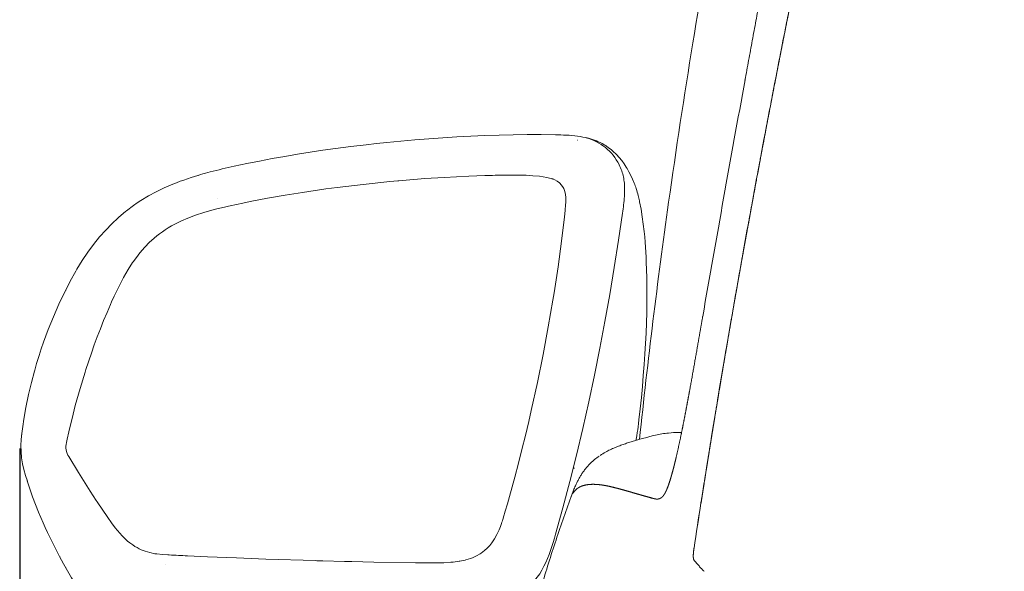
# Model space of a CAD drawing. Units: millimetres. Extents: x 0 to 17320, y 0 to 12230.
# Drawn here: x 14178 to 14535, y 4411 to 4611 of the extents above; entities that cross this region are included whole.
import ezdxf

# ---------------------------------------------------------------- set-up
doc = ezdxf.new("R2010")
doc.units = ezdxf.units.MM
doc.header["$LTSCALE"] = 12
doc.layers.add('130', color=7, linetype='Continuous')
doc.layers.add('132', color=7, linetype='Continuous')
doc.styles.get("Standard").update_dxf_attribs({"font": 'romans.shx', "height": 85})
doc.dimstyles.new('ISO-25', dxfattribs={"dimtxt": 2.5, "dimasz": 2.5, "dimexe": 1.25, "dimexo": 0.625, "dimtad": 1, "dimtxsty": 'Standard', "dimcen": 2.5, "dimadec": 0, "dimazin": 0, "dimtfac": 1, "dimtmove": 0, "dimatfit": 3, "dimfxl": 1, "dimarcsym": 0})

# ---------------------------------------------------------------- blocks, each defined once
blk = doc.blocks.new('R31_VKLA_S_IN2')
at = {"layer": '130', "linetype": 'Continuous', "lineweight": 18, "ltscale": 0.000219}
blk.add_line((-874.48, 823.05), (-874.48, 823.04), dxfattribs=at)
at = {"layer": '130', "linetype": 'Continuous', "lineweight": 18, "ltscale": 0.049544}
blk.add_line((-886.9, 780.94), (-884.93, 781.11), dxfattribs=at)
at = {"layer": '130', "linetype": 'Continuous', "lineweight": 18, "ltscale": 0.002681}
blk.add_line((-884.92, 781.11), (-885.02, 781.1), dxfattribs=at)
at = {"layer": '130', "linetype": 'Continuous', "lineweight": 18, "ltscale": 0.000189}
blk.add_line((-901.51, 777.38), (-901.5, 777.38), dxfattribs=at)
at = {"layer": '130', "linetype": 'Continuous', "lineweight": 18, "ltscale": 0.000107}
blk.add_line((-919.31, 761.22), (-919.31, 761.22), dxfattribs=at)
at = {"layer": '130', "linetype": 'Continuous', "lineweight": 18, "ltscale": 0.000132}
blk.add_line((-919.31, 761.22), (-919.31, 761.22), dxfattribs=at)
at = {"layer": '130', "linetype": 'Continuous', "lineweight": 18}
for centre, radius, start, end in [((9595.9, -1006.09), 10628.95, 169.619794, 170.089573), ((9595.96, -1006.1), 10629.01, 169.619799, 170.089576), ((-858.47, 908.8), 0.664, 160.0043, 169.5968), ((-858.47, 908.8), 0.664, 160.0044, 169.5919), ((-874.1, 823.07), 0.382, 154.2222, 169.9708), ((-874.1, 823.07), 0.382, 154.2217, 169.9776), ((-856.05, 634.13), 150.31, 103.656, 107.4958), ((-884.24, 749.73), 31.32, 94.8697, 103.4673), ((-883.28, 761.26), 19.92, 86.6387, 94.7379), ((-883.28, 761.37), 19.81, 86.8593, 94.7545), ((-898.01, 752.58), 24.41, 124.8685, 129.7767), ((-916.13, 755.64), 6.42, 120.5932, 126.6804), ((-916.15, 755.68), 6.38, 120.5886, 126.7108)]:
    blk.add_arc(centre, radius, start, end, dxfattribs=at)
for centre, major_axis, ratio, start_param, end_param in [((-845.95, 679.75), (74.52, -80.62), 0.236999, 3.116624, 3.263721), ((-918.22, 760.76), (1.18, -0.41), 0.215596, 2.813133, 3.132401), ((-918.22, 760.76), (1.18, -0.41), 0.215595, 2.813877, 3.132401)]:
    blk.add_ellipse(centre, major_axis=major_axis, ratio=ratio, start_param=start_param, end_param=end_param, dxfattribs=at)
for points, degree, knots in [([(-897.35, 778.63), (-895.85, 792.93), (-892.58, 821.63), (-886.27, 869.58), (-878.4, 921.39), (-868.96, 975.35), (-858.87, 1026.55), (-848.02, 1076.3), (-836.47, 1124.47), (-824.62, 1170.05), (-812.67, 1212.81), (-800.28, 1254.38), (-791.54, 1281.96), (-787.05, 1295.73)], 3, [0, 0, 0, 0, 43.127551, 86.65419, 145.094829, 200.324569, 250.976725, 301.645577, 353.052746, 399.591225, 442.894695, 486.265996, 529.698833, 529.698833, 529.698833, 529.698833]), ([(-842.93, 994.23), (-843.39, 991.89), (-844.32, 987.2), (-845.7, 980.16), (-847.07, 973.11), (-848.43, 966.03), (-849.79, 958.94), (-851.14, 951.84), (-852.48, 944.72), (-853.82, 937.59), (-855.15, 930.44), (-856.48, 923.28), (-857.8, 916.1), (-858.68, 911.31), (-859.12, 908.92)], 3, [0, 0, 0, 0, 7.159315, 14.333144, 21.521565, 28.72407, 35.940526, 43.170729, 50.414831, 57.672388, 64.943385, 72.227582, 79.52516, 86.835674, 86.835674, 86.835674, 86.835674]), ([(-874.44, 823.24), (-875.17, 819.1), (-875.88, 814.97), (-876.63, 810.72), (-877.85, 803.77), (-879.1, 796.82), (-879.62, 793.99), (-880.15, 791.18), (-880.69, 788.36)], 5, [0, 0, 0, 0, 0, 0, 21.003824, 21.003824, 21.003824, 35.323028, 35.323028, 35.323028, 35.323028, 35.323028, 35.323028]), ([(-880.69, 788.36), (-881.2, 785.66), (-881.73, 782.97), (-882.27, 780.29), (-883.14, 776.18), (-884.07, 772.09), (-884.4, 770.73), (-884.74, 769.33), (-885.11, 767.93)], 5, [0, 0, 0, 0, 0, 0, 13.758486, 13.758486, 13.758486, 21.000035, 21.000035, 21.000035, 21.000035, 21.000035, 21.000035]), ([(-901.23, 777.48), (-901.79, 777.31), (-902.89, 776.95), (-904.55, 776.37), (-906.26, 775.7), (-907.98, 774.94), (-909.81, 773.99), (-911.01, 773.26), (-911.66, 772.82)], 3, [0, 0, 0, 0, 1.740749, 3.464317, 5.278392, 7.256188, 9.102679, 11.463001, 11.463001, 11.463001, 11.463001]), ([(-922.24, 757.62), (-922.08, 758.05), (-921.77, 758.91), (-921.34, 760.03), (-920.95, 760.99), (-920.63, 761.72), (-920.34, 762.37), (-920.06, 762.95), (-919.78, 763.51), (-919.49, 764.07), (-919.18, 764.62), (-918.87, 765.16), (-918.54, 765.7), (-918.2, 766.23), (-917.84, 766.76), (-917.46, 767.29), (-917.06, 767.81), (-916.65, 768.31), (-916.23, 768.81), (-915.8, 769.29), (-915.35, 769.76), (-914.94, 770.17), (-914.58, 770.51), (-914.27, 770.79), (-913.95, 771.07), (-913.73, 771.25), (-913.63, 771.34)], 3, [0, 0, 0, 0, 1.364468, 2.724228, 3.603892, 4.479297, 5.117909, 5.753816, 6.387033, 7.017615, 7.645657, 8.271288, 8.894675, 9.516015, 10.170414, 10.823093, 11.474413, 12.124759, 12.774536, 13.424166, 14.074084, 14.724735, 15.146294, 15.568462, 15.991359, 16.415103, 16.415103, 16.415103, 16.415103]), ([(-887.9, 759.56), (-887.7, 759.95), (-887.52, 760.35), (-887.35, 760.76), (-887.01, 761.63), (-886.7, 762.51), (-886.54, 762.99), (-886.33, 763.65), (-886.12, 764.32), (-886.06, 764.52), (-885.82, 765.31), (-885.6, 766.11), (-885.43, 766.72), (-885.27, 767.32), (-885.11, 767.93)], 5, [0, 0, 0, 0, 0, 0, 2.235769, 2.235769, 2.235769, 4.725842, 4.725842, 4.725842, 5.7547, 5.7547, 5.7547, 8.897307, 8.897307, 8.897307, 8.897307, 8.897307, 8.897307]), ([(-885.11, 767.93), (-885.41, 766.78), (-885.73, 765.63), (-886.05, 764.52), (-886.57, 762.82), (-887.19, 761.15), (-887.4, 760.61), (-887.64, 760.08), (-887.9, 759.56)], 5, [0, 0, 0, 0, 0, 0, 5.971643, 5.971643, 5.971643, 8.94124, 8.94124, 8.94124, 8.94124, 8.94124, 8.94124]), ([(-919.31, 761.22), (-918.72, 761.56), (-918.1, 761.82), (-917.44, 762.01), (-916.7, 762.16), (-915.96, 762.26), (-915.88, 762.26), (-914.89, 762.37), (-913.88, 762.39), (-912.95, 762.34), (-911.91, 762.24), (-910.88, 762.09), (-910.76, 762.07), (-909.9, 761.94), (-909.06, 761.78), (-908.32, 761.63), (-907.02, 761.33), (-905.73, 761), (-905.18, 760.86), (-903.26, 760.34), (-901.35, 759.79), (-900, 759.4), (-897.74, 758.74), (-895.48, 758.09), (-894.57, 757.84), (-893.66, 757.58), (-892.75, 757.33)], 5, [0, 0, 0, 0, 0, 0, 3.389382, 3.389382, 3.389382, 3.766231, 3.766231, 3.766231, 8.422061, 8.422061, 8.422061, 8.989171, 8.989171, 8.989171, 12.736571, 12.736571, 12.736571, 15.662757, 15.662757, 15.662757, 22.691424, 22.691424, 22.691424, 27.423201, 27.423201, 27.423201, 27.423201, 27.423201, 27.423201]), ([(-892.75, 757.33), (-894.52, 757.82), (-896.3, 758.32), (-898.07, 758.83), (-901.97, 759.98), (-905.89, 761.08), (-908.01, 761.62), (-911.25, 762.29), (-914.53, 762.4), (-915.59, 762.36), (-917.01, 762.16), (-918.34, 761.69), (-918.67, 761.56), (-919, 761.4), (-919.31, 761.22)], 5, [0, 0, 0, 0, 0, 0, 9.218077, 9.218077, 9.218077, 20.357432, 20.357432, 20.357432, 25.632929, 25.632929, 25.632929, 27.43261, 27.43261, 27.43261, 27.43261, 27.43261, 27.43261]), ([(-922.24, 757.62), (-923.23, 754.89), (-925.18, 749.39), (-927.98, 741.08), (-930.67, 732.69), (-933.31, 723.97), (-935.58, 716.03), (-937.52, 708.91), (-939.1, 702.85), (-940.62, 696.76), (-942.02, 690.88), (-943.32, 685.21), (-944.52, 679.75), (-945.67, 674.27), (-946.84, 668.43), (-948.02, 662.24), (-949.19, 655.7), (-950.31, 649.1), (-951.32, 642.77), (-952.22, 636.69), (-953.03, 630.89), (-953.8, 625.03), (-954.28, 621.11), (-954.51, 619.15)], 3, [0, 0, 0, 0, 8.732892, 17.503304, 26.312493, 35.161661, 44.836501, 51.066833, 57.321053, 63.599973, 69.90449, 75.463936, 81.04721, 86.655239, 92.289009, 98.899671, 105.549258, 112.23965, 118.972809, 124.796215, 130.658632, 136.56147, 142.506114, 142.506114, 142.506114, 142.506114]), ([(-892.75, 757.33), (-892.65, 757.31), (-892.55, 757.28), (-892.46, 757.25), (-892.21, 757.19), (-891.96, 757.13), (-891.81, 757.09), (-891.61, 757.05), (-891.4, 757.03), (-891.35, 757.02), (-891.24, 757.01), (-891.13, 757), (-891.08, 757), (-890.85, 756.99), (-890.62, 757.01), (-890.44, 757.04), (-890.26, 757.09), (-890.08, 757.16), (-890.08, 757.16), (-890.07, 757.16), (-890.06, 757.16)], 5, [0, 0, 0, 0, 0, 0, 0.542763, 0.542763, 0.542763, 1.385216, 1.385216, 1.385216, 1.669594, 1.669594, 1.669594, 1.962969, 1.962969, 1.962969, 2.90811, 2.90811, 2.90811, 2.945454, 2.945454, 2.945454, 2.945454, 2.945454, 2.945454]), ([(-890.06, 757.16), (-890.24, 757.09), (-890.42, 757.04), (-890.61, 757.01), (-891.12, 756.97), (-891.63, 757.04), (-891.93, 757.12), (-892.28, 757.21), (-892.62, 757.3), (-892.66, 757.31), (-892.71, 757.32), (-892.75, 757.33)], 5, [0, 0, 0, 0, 0, 0, 0.993076, 0.993076, 0.993076, 2.697529, 2.697529, 2.697529, 2.923562, 2.923562, 2.923562, 2.923562, 2.923562, 2.923562]), ([(-890.06, 757.16), (-889.86, 757.24), (-889.67, 757.34), (-889.48, 757.46), (-889.25, 757.64), (-889.05, 757.84), (-889.01, 757.88), (-888.88, 758.02), (-888.75, 758.18), (-888.66, 758.29), (-888.53, 758.47), (-888.41, 758.66), (-888.36, 758.73), (-888.23, 758.93), (-888.12, 759.14), (-888.04, 759.28), (-887.97, 759.42), (-887.9, 759.56)], 5, [0, 0, 0, 0, 0, 0, 1.218789, 1.218789, 1.218789, 1.520641, 1.520641, 1.520641, 2.242635, 2.242635, 2.242635, 2.677843, 2.677843, 2.677843, 3.467411, 3.467411, 3.467411, 3.467411, 3.467411, 3.467411]), ([(-887.9, 759.56), (-888.11, 759.15), (-888.33, 758.75), (-888.58, 758.35), (-889, 757.84), (-889.49, 757.46), (-889.65, 757.35), (-889.83, 757.26), (-890.02, 757.18), (-890.03, 757.17), (-890.05, 757.17), (-890.06, 757.16)], 5, [0, 0, 0, 0, 0, 0, 2.324394, 2.324394, 2.324394, 3.36314, 3.36314, 3.36314, 3.451987, 3.451987, 3.451987, 3.451987, 3.451987, 3.451987])]:
    blk.add_open_spline(points, degree=degree, knots=knots, dxfattribs=at)
blk = doc.blocks.new('R31_VS20_R_IN2_W65_W78')
at = {"layer": '130', "linetype": 'Continuous', "lineweight": 18, "ltscale": 0.000496}
blk.add_line((-872.9, 769.21), (-872.92, 769.22), dxfattribs=at)
at = {"layer": '130', "linetype": 'Continuous', "lineweight": 18, "ltscale": 0.000302}
blk.add_line((-875.08, 755.6), (-875.06, 755.6), dxfattribs=at)
blk.add_line((-875.08, 755.6), (-875.06, 755.6), dxfattribs=at)
at = {"layer": '130', "linetype": 'Continuous', "lineweight": 18, "ltscale": 0.000208}
blk.add_line((-875.06, 755.59), (-875.07, 755.59), dxfattribs=at)
blk.add_line((-875.06, 755.59), (-875.07, 755.59), dxfattribs=at)
at = {"layer": '130', "linetype": 'Continuous', "lineweight": 18, "ltscale": 0.003094}
blk.add_line((-875.04, 755.7), (-875.06, 755.57), dxfattribs=at)
at = {"layer": '130', "linetype": 'Continuous', "lineweight": 18, "ltscale": 0.000726}
for p, q in [((-875.06, 755.57), (-875.06, 755.6)), ((-875.06, 755.6), (-875.06, 755.57))]:
    blk.add_line(p, q, dxfattribs=at)
at = {"layer": '130', "linetype": 'Continuous', "lineweight": 18, "ltscale": 0.000294}
blk.add_line((-877.59, 739.25), (-877.58, 739.25), dxfattribs=at)
blk.add_line((-877.59, 739.25), (-877.58, 739.25), dxfattribs=at)
at = {"layer": '130', "linetype": 'Continuous', "lineweight": 18}
for centre, radius, start, end in [((3098.41, 134.21), 4021.78, 170.91537, 171.11193), ((3102.02, 133.67), 4025.42, 170.91575, 171.11215), ((3101.99, 133.68), 4025.39, 170.91575, 171.11215), ((-872.91, 769.22), 0.013, 89.8261, 147.034), ((-872.91, 769.22), 0.013, 89.826, 147.034), ((2486.58, 229.45), 3402.59, 171.10459, 171.38313), ((2480.07, 230.49), 3395.98, 171.10485, 171.38394), ((2480.08, 230.49), 3395.99, 171.10485, 171.38394), ((-834.85, 769.99), 55.35, 223.764, 225.0732)]:
    blk.add_arc(centre, radius, start, end, dxfattribs=at)
for points, degree, knots in [([(-782.19, 1183.12), (-784.05, 1177.44), (-785.86, 1171.74), (-787.64, 1166.03), (-790.32, 1157.17), (-792.92, 1148.29), (-793.83, 1145.14), (-796.74, 1134.93), (-799.56, 1124.69), (-801.47, 1117.6), (-804.39, 1106.52), (-807.23, 1095.41), (-808.24, 1091.42), (-810.31, 1083.13), (-812.34, 1074.83), (-813.39, 1070.52), (-814.7, 1065.05), (-816, 1059.58), (-816.28, 1058.41), (-817.38, 1053.76), (-818.46, 1049.11), (-819.27, 1045.62), (-820.37, 1040.86), (-821.45, 1036.1), (-821.74, 1034.85), (-822.89, 1029.8), (-824.02, 1024.76), (-824.87, 1020.97), (-826.91, 1011.76), (-828.92, 1002.54), (-830.1, 997.11), (-832.51, 985.87), (-834.88, 974.61), (-836.09, 968.8), (-837.94, 959.86), (-839.77, 950.91), (-840.36, 947.97), (-841.31, 943.32), (-842.24, 938.67), (-842.57, 937.04), (-843.82, 930.76), (-845.07, 924.47), (-846.01, 919.7), (-847.57, 911.72), (-849.11, 903.72), (-849.73, 900.5), (-851.19, 892.89), (-852.63, 885.28), (-853.45, 880.89), (-855.09, 872.13), (-856.71, 863.36), (-857.51, 858.99), (-859.86, 846.06), (-862.16, 833.12), (-863.66, 824.56), (-865.86, 811.85), (-868, 799.12), (-868.7, 794.96), (-869.45, 790.44), (-870.19, 785.91), (-870.32, 785.12), (-870.47, 784.25), (-870.61, 783.38), (-870.65, 783.11), (-870.89, 781.69), (-871.12, 780.26), (-871.25, 779.42), (-871.67, 776.83), (-872.09, 774.23), (-872.36, 772.56), (-872.72, 770.33), (-873.08, 768.09), (-873.17, 767.53), (-873.6, 764.81), (-874.03, 762.1), (-874.37, 759.96), (-874.7, 757.83), (-875.04, 755.7)], 5, [0, 0, 0, 0, 0, 0, 42.513308, 42.513308, 42.513308, 65.833618, 65.833618, 65.833618, 118.076289, 118.076289, 118.076289, 147.340558, 147.340558, 147.340558, 178.810258, 178.810258, 178.810258, 187.289156, 187.289156, 187.289156, 212.759, 212.759, 212.759, 221.936746, 221.936746, 221.936746, 249.461782, 249.461782, 249.461782, 288.892613, 288.892613, 288.892613, 331.019521, 331.019521, 331.019521, 353.61736, 353.61736, 353.61736, 364.636362, 364.636362, 364.636362, 399.050959, 399.050959, 399.050959, 422.302807, 422.302807, 422.302807, 453.911849, 453.911849, 453.911849, 485.42126, 485.42126, 485.42126, 546.925449, 546.925449, 546.925449, 576.753898, 576.753898, 576.753898, 579.396371, 579.396371, 579.396371, 582.973696, 582.973696, 582.973696, 589.61397, 589.61397, 589.61397, 601.477362, 601.477362, 601.477362, 605.431836, 605.431836, 605.431836, 620.700038, 620.700038, 620.700038, 620.700038, 620.700038, 620.700038]), ([(-782.19, 1183.12), (-784.05, 1177.44), (-785.86, 1171.74), (-787.64, 1166.03), (-790.32, 1157.17), (-792.92, 1148.29), (-793.83, 1145.14), (-796.74, 1134.93), (-799.56, 1124.69), (-801.47, 1117.6), (-804.39, 1106.52), (-807.23, 1095.41), (-808.24, 1091.42), (-810.31, 1083.13), (-812.34, 1074.83), (-813.39, 1070.52), (-814.7, 1065.05), (-816, 1059.58), (-816.28, 1058.41), (-817.38, 1053.76), (-818.46, 1049.11), (-819.27, 1045.62), (-820.37, 1040.86), (-821.45, 1036.1), (-821.74, 1034.85), (-822.89, 1029.8), (-824.02, 1024.76), (-824.87, 1020.97), (-826.91, 1011.76), (-828.92, 1002.54), (-830.1, 997.11), (-832.51, 985.87), (-834.88, 974.61), (-836.09, 968.8), (-837.94, 959.86), (-839.77, 950.91), (-840.36, 947.97), (-841.31, 943.32), (-842.24, 938.67), (-842.57, 937.04), (-843.82, 930.76), (-845.07, 924.47), (-846.01, 919.7), (-847.57, 911.72), (-849.11, 903.72), (-849.73, 900.5), (-851.19, 892.89), (-852.63, 885.28), (-853.45, 880.89), (-855.09, 872.13), (-856.71, 863.36), (-857.51, 858.99), (-859.86, 846.06), (-862.16, 833.12), (-863.66, 824.56), (-865.86, 811.85), (-868, 799.12), (-868.7, 794.96), (-869.45, 790.44), (-870.19, 785.91), (-870.32, 785.12), (-870.47, 784.25), (-870.61, 783.38), (-870.65, 783.11), (-870.89, 781.69), (-871.12, 780.26), (-871.25, 779.42), (-871.67, 776.83), (-872.09, 774.23), (-872.36, 772.56), (-872.72, 770.33), (-873.08, 768.09), (-873.17, 767.53), (-873.6, 764.81), (-874.03, 762.1), (-874.37, 759.96), (-874.7, 757.83), (-875.04, 755.7)], 5, [0, 0, 0, 0, 0, 0, 42.513312, 42.513312, 42.513312, 65.833623, 65.833623, 65.833623, 118.076294, 118.076294, 118.076294, 147.340564, 147.340564, 147.340564, 178.810264, 178.810264, 178.810264, 187.289164, 187.289164, 187.289164, 212.759009, 212.759009, 212.759009, 221.936755, 221.936755, 221.936755, 249.461791, 249.461791, 249.461791, 288.892623, 288.892623, 288.892623, 331.019532, 331.019532, 331.019532, 353.617359, 353.617359, 353.617359, 364.636346, 364.636346, 364.636346, 399.050943, 399.050943, 399.050943, 422.302791, 422.302791, 422.302791, 453.911834, 453.911834, 453.911834, 485.421244, 485.421244, 485.421244, 546.925433, 546.925433, 546.925433, 576.753882, 576.753882, 576.753882, 579.396273, 579.396273, 579.396273, 582.973623, 582.973623, 582.973623, 589.613892, 589.613892, 589.613892, 601.477273, 601.477273, 601.477273, 605.431743, 605.431743, 605.431743, 620.699949, 620.699949, 620.699949, 620.699949, 620.699949, 620.699949]), ([(-836.72, 965.84), (-837.83, 960.5), (-840.02, 949.82), (-843.25, 933.78), (-846.42, 917.71), (-849.55, 901.58), (-852.64, 885.39), (-855.67, 869.12), (-858.67, 852.75), (-861.62, 836.28), (-864.53, 819.68), (-867.38, 802.97), (-870.19, 786.14), (-872.02, 774.88), (-872.92, 769.23)], 3, [0, 0, 0, 0, 16.347152, 32.702995, 49.082058, 65.500893, 81.976605, 98.525697, 115.16243, 131.898611, 148.741937, 165.695883, 182.760244, 199.931778, 199.931778, 199.931778, 199.931778]), ([(-872.91, 769.23), (-871.61, 777.35), (-870.29, 785.47), (-868.94, 793.65), (-864.91, 817.64), (-860.7, 841.59), (-857.84, 857.45), (-852.76, 884.92), (-847.47, 912.35), (-845.2, 923.93), (-842.15, 939.29), (-839.02, 954.63), (-838.25, 958.37), (-837.48, 962.11), (-836.71, 965.85)], 5, [0, 0, 0, 0, 0, 0, 41.110052, 41.110052, 41.110052, 121.606206, 121.606206, 121.606206, 180.787753, 180.787753, 180.787753, 199.882194, 199.882194, 199.882194, 199.882194, 199.882194, 199.882194]), ([(-872.91, 769.23), (-871.61, 777.35), (-870.29, 785.47), (-868.94, 793.65), (-864.91, 817.64), (-860.7, 841.59), (-857.84, 857.45), (-852.76, 884.92), (-847.47, 912.35), (-845.2, 923.93), (-842.15, 939.29), (-839.02, 954.63), (-838.25, 958.37), (-837.48, 962.11), (-836.71, 965.85)], 5, [0, 0, 0, 0, 0, 0, 41.110636, 41.110636, 41.110636, 121.608508, 121.608508, 121.608508, 180.790012, 180.790012, 180.790012, 199.884458, 199.884458, 199.884458, 199.884458, 199.884458, 199.884458]), ([(-877.46, 734.66), (-877.49, 734.7), (-877.55, 734.78), (-877.62, 734.91), (-877.68, 735.03), (-877.72, 735.13), (-877.75, 735.22), (-877.77, 735.3), (-877.78, 735.37), (-877.8, 735.44), (-877.81, 735.51), (-877.82, 735.59), (-877.83, 735.66), (-877.84, 735.73), (-877.84, 735.81), (-877.85, 735.88), (-877.85, 735.96), (-877.86, 736.04), (-877.86, 736.12), (-877.86, 736.2), (-877.86, 736.28), (-877.86, 736.36), (-877.86, 736.45), (-877.86, 736.53), (-877.86, 736.62), (-877.85, 736.71), (-877.85, 736.8), (-877.85, 736.9), (-877.84, 736.99), (-877.83, 737.09), (-877.83, 737.18), (-877.82, 737.28), (-877.81, 737.38), (-877.81, 737.49), (-877.8, 737.59), (-877.79, 737.69), (-877.78, 737.8), (-877.77, 737.91), (-877.75, 738.02), (-877.74, 738.12), (-877.73, 738.23), (-877.72, 738.34), (-877.7, 738.46), (-877.69, 738.57), (-877.67, 738.68), (-877.66, 738.79), (-877.64, 738.91), (-877.63, 739.02), (-877.61, 739.13), (-877.6, 739.21), (-877.59, 739.25)], 3, [0, 0, 0, 0, 0.158776, 0.304937, 0.437831, 0.558861, 0.639775, 0.716721, 0.790648, 0.862404, 0.937505, 1.011677, 1.085519, 1.159514, 1.234027, 1.309381, 1.385814, 1.463521, 1.542008, 1.622004, 1.703586, 1.786814, 1.871725, 1.958345, 2.046681, 2.136736, 2.228362, 2.321668, 2.41662, 2.51318, 2.611307, 2.710953, 2.811999, 2.914599, 3.018387, 3.123576, 3.22989, 3.337447, 3.44601, 3.555652, 3.666171, 3.777601, 3.889754, 4.002648, 4.116129, 4.230177, 4.344658, 4.459529, 4.574675, 4.690032, 4.690032, 4.690032, 4.690032]), ([(-877.46, 734.66), (-877.39, 734.58), (-877.27, 734.42), (-877.07, 734.19), (-876.87, 733.95), (-876.66, 733.71), (-876.45, 733.47), (-876.24, 733.23), (-876.01, 732.98), (-875.79, 732.74), (-875.55, 732.48), (-875.32, 732.23), (-875.07, 731.97), (-874.9, 731.79), (-874.82, 731.71)], 3, [0, 0, 0, 0, 0.300703, 0.605924, 0.915971, 1.231153, 1.55062, 1.875816, 2.207027, 2.544526, 2.887438, 3.237156, 3.59392, 3.957951, 3.957951, 3.957951, 3.957951])]:
    blk.add_open_spline(points, degree=degree, knots=knots, dxfattribs=at)
blk = doc.blocks.new('RFH_VS20_ZM0_ZM4')
at = {"layer": '130', "linetype": 'Continuous', "lineweight": 18, "ltscale": 0.027563}
blk.add_line((-926.607239, 889.070374), (-927.709534, 889.091858), dxfattribs=at)
at = {"layer": '130', "linetype": 'Continuous', "lineweight": 18, "ltscale": 0.001653}
blk.add_line((-926.607117, 889.070374), (-926.54126, 889.076355), dxfattribs=at)
at = {"layer": '130', "linetype": 'Continuous', "lineweight": 18, "ltscale": 0.001901}
blk.add_line((-926.606018, 889.07019), (-926.547302, 889.021851), dxfattribs=at)
at = {"layer": '130', "linetype": 'Continuous', "lineweight": 18, "ltscale": 0.001825}
blk.add_line((-919.875, 887.115906), (-919.947327, 887.125916), dxfattribs=at)
at = {"layer": '130', "linetype": 'Continuous', "lineweight": 18, "ltscale": 0.00248}
blk.add_line((-909.478271, 885.078003), (-909.561096, 885.132568), dxfattribs=at)
at = {"layer": '130', "linetype": 'Continuous', "lineweight": 18, "ltscale": 0.002345}
blk.add_line((-1057.422607, 874.369385), (-1057.332642, 874.395874), dxfattribs=at)
at = {"layer": '130', "linetype": 'Continuous', "lineweight": 18, "ltscale": 0.022767}
blk.add_line((-1056.459473, 874.654541), (-1057.332642, 874.395874), dxfattribs=at)
at = {"layer": '130', "linetype": 'Continuous', "lineweight": 18, "ltscale": 4.8e-05}
blk.add_line((-1057.151001, 874.417908), (-1057.14917, 874.418457), dxfattribs=at)
at = {"layer": '130', "linetype": 'Continuous', "lineweight": 18, "ltscale": 0.008189}
blk.add_line((-984.959351, 872.398743), (-984.633118, 872.428162), dxfattribs=at)
at = {"layer": '130', "linetype": 'Continuous', "lineweight": 18, "ltscale": 0.000154}
blk.add_line((-1050.209717, 865.889282), (-1050.215698, 865.887878), dxfattribs=at)
at = {"layer": '130', "linetype": 'Continuous', "lineweight": 18, "ltscale": 0.000112}
blk.add_line((-1083.085693, 861.532776), (-1083.082153, 861.535522), dxfattribs=at)
at = {"layer": '130', "linetype": 'Continuous', "lineweight": 18, "ltscale": 3.4e-05}
blk.add_line((-1105.046997, 832.731384), (-1105.047607, 832.730164), dxfattribs=at)
at = {"layer": '130', "linetype": 'Continuous', "lineweight": 18, "ltscale": 0.007178}
blk.add_line((-921.090149, 768.202637), (-921.377014, 768.214355), dxfattribs=at)
at = {"layer": '130', "linetype": 'Continuous', "lineweight": 18, "ltscale": 4.9e-05}
blk.add_line((-1107.195068, 736.331787), (-1107.194214, 736.330017), dxfattribs=at)
at = {"layer": '130', "linetype": 'Continuous', "lineweight": 18, "ltscale": 2.5e-05}
blk.add_line((-1104.916992, 732.175354), (-1104.917969, 732.175171), dxfattribs=at)
at = {"layer": '130', "linetype": 'Continuous', "lineweight": 18, "ltscale": 2.6e-05}
blk.add_line((-1104.91687, 732.174194), (-1104.917358, 732.17511), dxfattribs=at)
at = {"layer": '130', "linetype": 'Continuous', "lineweight": 18, "ltscale": 8.9e-05}
blk.add_line((-1069.111206, 733.373169), (-1069.114746, 733.373352), dxfattribs=at)
at = {"layer": '130', "linetype": 'Continuous', "lineweight": 18, "ltscale": 0.008206}
blk.add_line((-965.70575, 734.070679), (-965.378845, 734.100159), dxfattribs=at)
at = {"layer": '130', "linetype": 'Continuous', "lineweight": 18}
for points in [[(-927.835571, 889.103271), (-932.94342, 889.161499), (-938.050598, 889.161194), (-943.156494, 889.104492), (-948.260803, 888.993469), (-953.362854, 888.829895), (-958.462463, 888.61554), (-963.559387, 888.351929), (-968.653259, 888.040222), (-973.743652, 887.68158), (-978.830505, 887.276794), (-983.913391, 886.826477), (-988.992188, 886.330872)], [(-915.877258, 887.861206), (-916.862915, 888.102051), (-917.853821, 888.30835), (-918.848694, 888.483093), (-919.846191, 888.629028), (-920.845398, 888.749084), (-921.845154, 888.846008), (-922.845276, 888.922729), (-923.845093, 888.981995), (-924.844299, 889.026794), (-925.842529, 889.059875), (-926.839661, 889.084412), (-927.835571, 889.103271)], [(-988.992188, 886.330872), (-992.701172, 885.940063), (-996.407593, 885.524963), (-1001.952881, 884.857605), (-1007.491638, 884.134399), (-1012.104797, 883.48761), (-1016.712524, 882.799744), (-1021.314331, 882.069458), (-1025.909546, 881.295044), (-1030.497681, 880.474609), (-1035.077881, 879.605713), (-1039.649292, 878.685913), (-1044.210815, 877.712219)], [(-909.561096, 885.132568), (-910.229858, 885.55011), (-910.901672, 885.931274), (-911.586243, 886.28418), (-912.281921, 886.60968), (-912.987122, 886.90863), (-913.700378, 887.182129), (-914.420471, 887.431274), (-915.146423, 887.657227), (-915.877258, 887.861206)], [(-909.478271, 885.078003), (-908.548828, 884.428589), (-907.651062, 883.733032), (-906.784607, 882.990173), (-905.949097, 882.198975), (-905.682861, 881.929871), (-904.728699, 880.891296), (-903.817017, 879.778015), (-902.954773, 878.598938), (-902.132019, 877.340515), (-901.862488, 876.896179), (-901.165833, 875.664429), (-900.500244, 874.35968), (-899.866028, 872.9776), (-899.263672, 871.513184)], [(-1057.422607, 874.369385), (-1058.654053, 873.993591), (-1059.870361, 873.609192), (-1061.220581, 873.165771), (-1062.554321, 872.708923), (-1063.834961, 872.250793), (-1065.214111, 871.733765), (-1067.129639, 870.970093), (-1069.682007, 869.859924), (-1072.527222, 868.480835), (-1075.338989, 866.952454), (-1078.066895, 865.293152), (-1079.406616, 864.408447), (-1080.723755, 863.490417), (-1080.732544, 863.484131), (-1083.286133, 861.557617), (-1083.603394, 861.304016), (-1086.057983, 859.227844), (-1086.27478, 859.034424), (-1088.578125, 856.870483), (-1090.807373, 854.57428), (-1093.015869, 852.082458), (-1095.197388, 849.384216), (-1095.210938, 849.366638), (-1097.283936, 846.554871), (-1099.297119, 843.564697), (-1101.280762, 840.338196), (-1101.703613, 839.611816), (-1103.654541, 836.076355), (-1103.871216, 835.664856), (-1105.786255, 831.871216)], [(-1056.459473, 874.654541), (-1055.58667, 874.906128), (-1054.713257, 875.151306), (-1053.839233, 875.390442), (-1052.964722, 875.62384), (-1051.870728, 875.90802), (-1050.776245, 876.184387), (-1049.681641, 876.453552), (-1048.586792, 876.716064), (-1047.49231, 876.972595), (-1046.398071, 877.223694), (-1045.304199, 877.470032), (-1044.210815, 877.712219)], [(-984.633118, 872.428162), (-975.149475, 873.202576), (-968.155823, 873.66864), (-963.659302, 873.918518), (-959.16687, 874.127075), (-953.387512, 874.331299), (-951.754211, 874.375366)], [(-951.754211, 874.375366), (-950.689453, 874.400879), (-949.609924, 874.424744), (-944.110352, 874.502747), (-942.475281, 874.500488), (-941.925659, 874.496033), (-940.807739, 874.480835)], [(-940.807739, 874.480835), (-938.398499, 874.415405), (-935.986389, 874.283142), (-933.573059, 874.053711), (-932.273865, 873.87561), (-930.979309, 873.6474), (-929.966431, 873.423889), (-929.369324, 873.26886), (-929.071777, 873.18396), (-928.923279, 873.139465), (-928.775085, 873.093506), (-928.771179, 873.092285)], [(-903.966431, 876.579895), (-903.772949, 876.040588), (-903.598022, 875.494324), (-903.441223, 874.942078), (-903.302063, 874.384705), (-903.179993, 873.823059), (-903.074463, 873.257996), (-902.984802, 872.690063), (-902.910278, 872.120056), (-902.850281, 871.548401), (-902.803955, 870.975708), (-902.77063, 870.402283), (-902.749512, 869.828613)], [(-1047.818481, 862.866821), (-1046.290405, 863.217957), (-1045.773071, 863.334961), (-1041.06958, 864.356384), (-1038.436035, 864.897095), (-1035.29248, 865.515381), (-1032.143677, 866.106689), (-1025.841064, 867.21283), (-1019.533264, 868.225586), (-1011.04657, 869.454956), (-1006.939087, 869.999268), (-997.472046, 871.136414), (-987.87207, 872.129089), (-984.959351, 872.398743)], [(-928.771179, 873.092285), (-928.675171, 873.061096), (-928.021301, 872.798462), (-927.157898, 872.303284), (-926.359253, 871.661011), (-925.64679, 870.883179), (-925.041321, 869.98584), (-924.837708, 869.606384), (-924.412109, 868.578613), (-924.133606, 867.489014), (-924.011902, 866.374146), (-924.008301, 865.894714), (-924.010193, 865.824585)], [(-902.749512, 869.828613), (-902.739197, 869.061035), (-902.747681, 868.294006), (-902.773315, 867.528015), (-902.814392, 866.763367), (-902.869202, 866.000244), (-902.936157, 865.238708), (-903.013672, 864.478821), (-903.100098, 863.720459), (-903.193909, 862.963562), (-903.293335, 862.207886), (-903.39679, 861.453186), (-903.502625, 860.699158)], [(-897.325745, 864.837097), (-897.403503, 865.194946), (-897.49707, 865.613586), (-897.602356, 866.068604), (-897.719849, 866.556458), (-897.855164, 867.093933), (-898.005676, 867.663147), (-898.174622, 868.268616), (-898.364685, 868.911438), (-898.579712, 869.594849)], [(-924.010193, 865.824585), (-924.018005, 865.607666), (-924.027405, 865.391357), (-924.078003, 864.536499), (-924.144226, 863.697998), (-924.222412, 862.854431), (-924.243103, 862.644287), (-924.263733, 862.437927), (-924.343079, 861.666199)], [(-894.687378, 831.763977), (-894.705505, 834.583984), (-894.74762, 837.390381), (-894.815063, 840.185364), (-894.910278, 842.970581), (-894.988892, 844.779236), (-895.082031, 846.583618), (-895.191284, 848.385132), (-895.318542, 850.185974), (-895.478271, 852.127808), (-895.664307, 854.069824), (-895.96759, 856.73114), (-896.337036, 859.405029), (-896.78595, 862.10791), (-897.325806, 864.837158)], [(-1061.096924, 858.915527), (-1058.321533, 859.953552), (-1055.244019, 860.941772), (-1053.208618, 861.521545), (-1050.520874, 862.219482), (-1047.818481, 862.866821)], [(-924.343079, 861.666199), (-924.584045, 859.406006), (-925.630127, 850.511292), (-926.873962, 841.278015), (-928.313293, 831.773743), (-928.735107, 829.167297), (-930.400208, 819.489197), (-932.282471, 809.476013), (-934.353088, 799.321228), (-936.60022, 789.098511), (-937.504761, 785.180908), (-938.716614, 780.089661), (-939.967896, 775.007141), (-941.246033, 769.983521), (-942.56366, 764.969604), (-944.470886, 757.986206), (-945.232422, 755.282593), (-946.007385, 752.578369), (-946.239319, 751.778015)], [(-903.502686, 860.699158), (-904.942078, 850.853271), (-906.480652, 841.026978), (-908.120544, 831.222046), (-909.863953, 821.440247), (-911.712952, 811.68335), (-913.669678, 801.95343), (-915.736145, 792.252563), (-917.914368, 782.582825), (-920.206238, 772.94635), (-922.613525, 763.34552), (-925.137939, 753.782532), (-927.781128, 744.259888)], [(-1061.09668, 858.915527), (-1063.320313, 857.957642), (-1064.582275, 857.355774), (-1065.825073, 856.716431), (-1066.990967, 856.070679), (-1068.13623, 855.388916), (-1069.223145, 854.69458), (-1070.288208, 853.965576), (-1071.310547, 853.216858), (-1072.310181, 852.434753), (-1074.224487, 850.783997), (-1074.894043, 850.154663), (-1076.687012, 848.321899), (-1078.416504, 846.327454), (-1079.11792, 845.448547), (-1080.769165, 843.203674), (-1081.08252, 842.748291), (-1082.711304, 840.21875), (-1084.336914, 837.408691), (-1085.995117, 834.237976), (-1087.750366, 830.560486), (-1088.670776, 828.518433), (-1089.068848, 827.615479)], [(-1105.786255, 831.871216), (-1107.788208, 827.628113), (-1109.784668, 823.076233), (-1111.649536, 818.461914), (-1113.324707, 813.940918), (-1114.167236, 811.501953), (-1114.971802, 809.050171), (-1115.092529, 808.670593), (-1115.848877, 806.217957), (-1116.566895, 803.753784), (-1116.660034, 803.422852), (-1117.75354, 799.320557), (-1118.795166, 794.93396), (-1119.758423, 790.270264), (-1120.510376, 786.016296), (-1120.918457, 783.378479), (-1121.276367, 780.80249), (-1121.313965, 780.514343)], [(-897.570068, 785.679932), (-897.110291, 789.789124), (-896.689941, 793.851563), (-896.308777, 797.867249), (-895.966858, 801.83551), (-895.664124, 805.759521), (-895.401428, 809.630859), (-895.178772, 813.453796), (-894.996765, 817.22467), (-894.855957, 820.945129), (-894.757019, 824.609924), (-894.700562, 828.220337), (-894.687378, 831.763977)], [(-1089.068848, 827.615479), (-1090.335815, 824.675903), (-1091.56604, 821.718628), (-1092.740356, 818.790588), (-1093.877319, 815.847412), (-1094.966553, 812.916138), (-1096.018188, 809.970703), (-1098.005737, 804.047607), (-1098.329224, 803.034119), (-1100.112915, 797.156799), (-1101.841675, 790.923645), (-1102.64978, 787.798401), (-1104.20813, 781.332336), (-1104.789185, 778.757446), (-1105.07312, 777.464417), (-1105.073853, 777.460632)], [(-897.570068, 785.679932), (-897.714722, 784.453003), (-897.874756, 783.161987), (-898.006775, 782.153381), (-898.147644, 781.131653), (-898.321594, 779.939209), (-898.507263, 778.738586), (-898.581665, 778.274963)], [(-1104.247803, 772.385864), (-1100.740601, 766.621704), (-1096.453247, 759.863037), (-1094.224365, 756.454712), (-1093.961426, 756.056824)], [(-1119.270142, 763.575317), (-1118.341187, 760.697205), (-1117.34082, 757.859314), (-1116.279419, 755.054932), (-1115.16394, 752.279297), (-1114.348022, 750.338806), (-1113.509033, 748.410339), (-1112.720947, 746.653748), (-1111.914917, 744.906616), (-1111.091553, 743.168762), (-1110.251221, 741.440186), (-1108.921387, 738.79071), (-1107.551392, 736.163025), (-1106.139282, 733.557922), (-1104.681396, 730.977539)], [(-1093.961426, 756.056824), (-1090.094727, 750.308105), (-1088.772461, 748.446289), (-1087.392334, 746.620544), (-1086.598022, 745.637085), (-1085.733521, 744.629333), (-1084.835815, 743.655579), (-1083.640259, 742.477112), (-1082.869141, 741.789001), (-1082.071777, 741.136047), (-1081.013062, 740.358337), (-1080.253418, 739.860718), (-1079.473755, 739.400146), (-1078.706055, 738.993958), (-1077.921631, 738.624756), (-1076.510986, 738.069153), (-1074.846558, 737.572998), (-1073.059937, 737.202026), (-1072.330933, 737.090698), (-1070.217773, 736.868042), (-1068.342529, 736.751892), (-1067.81311, 736.725098)], [(-946.239319, 751.778015), (-946.375427, 751.311279), (-946.505737, 750.868896), (-946.895142, 749.589966), (-947.047546, 749.112549), (-947.203918, 748.637878), (-947.365723, 748.163391), (-947.787537, 747.005371), (-948.248352, 745.86322), (-949.061707, 744.118774), (-949.894043, 742.626709), (-950.389648, 741.852539), (-950.919983, 741.104248), (-951.647644, 740.193298), (-952.576477, 739.194336), (-953.546509, 738.312805), (-954.79834, 737.372253), (-955.092041, 737.178894), (-956.45752, 736.394531), (-957.939148, 735.723083), (-958.557007, 735.488892), (-960.239868, 734.964661), (-960.536987, 734.887268), (-962.439392, 734.482117), (-962.744141, 734.430176), (-964.92926, 734.143066), (-965.378845, 734.100159)], [(-939.829102, 723.294312), (-938.619019, 724.207947), (-937.465088, 725.205322), (-936.374695, 726.282654), (-935.352844, 727.434082), (-934.4021, 728.652161), (-933.523193, 729.928406), (-932.714966, 731.254333), (-931.974426, 732.62146), (-931.297302, 734.021851), (-930.677979, 735.448486), (-930.110107, 736.894958), (-929.586365, 738.356018), (-929.099304, 739.826843), (-928.641052, 741.30365), (-928.204041, 742.782593), (-927.781128, 744.259888)], [(-976.494507, 733.870911), (-978.575439, 733.894897), (-993.681091, 734.14679), (-1001.582336, 734.323181), (-1002.108276, 734.335876), (-1002.648499, 734.348999), (-1003.743286, 734.375916), (-1004.269775, 734.389038), (-1012.135864, 734.597412), (-1012.663879, 734.612183), (-1013.203735, 734.627441), (-1014.282288, 734.658142), (-1014.809143, 734.673279), (-1032.799438, 735.248352), (-1043.36853, 735.640076), (-1053.963745, 736.077332), (-1061.185425, 736.403748)], [(-965.70575, 734.070679), (-968.332764, 733.905151), (-969.975403, 733.858459), (-970.514954, 733.850098), (-971.062195, 733.844482), (-971.594238, 733.841248), (-972.390137, 733.840027), (-972.526001, 733.84021), (-972.676636, 733.840454), (-972.986633, 733.841431), (-973.123291, 733.841919), (-973.256775, 733.842529), (-976.494507, 733.870911)], [(-1104.681396, 730.977539), (-1104.197021, 730.14502), (-1103.707275, 729.31543), (-1103.21167, 728.488708), (-1102.709717, 727.665283), (-1102.20105, 726.845215), (-1101.685059, 726.028809), (-1101.161499, 725.216125), (-1100.629395, 724.407532), (-1100.088257, 723.603271), (-1099.536987, 722.803772), (-1098.974487, 722.00946), (-1098.399536, 721.220886)]]:
    blk.add_lwpolyline(points, dxfattribs=at)
for centre, radius, start, end in [((-921.544617, 869.896484), 18.77667, 26.675628, 74.920277), ((-918.168396, 871.226685), 15.177127, 20.65321, 29.60133), ((-932.499512, 858.579956), 35.663517, 17.99045, 21.262765), ((-1085.15918, 776.278748), 36.399654, 172.84209, 200.609954), ((-1098.233154, 775.969788), 7.001383, 167.705364, 210.789299), ((-921.09729, 767.58783), 0.614878, 70.755036, 89.357569), ((-954.943054, 2995.93335), 2262.025879, 267.139869, 267.307947)]:
    blk.add_arc(centre, radius, start, end, dxfattribs=at)
blk = doc.blocks.new('*D56')
at = {"layer": '132', "color": 0, "lineweight": -2}
for p, q in [((14178, 4455.38), (14178, 2628.5)), ((16422, 4455.38), (16422, 2628.5)), ((14233, 2658.5), (15142.26, 2658.5)), ((16367, 2658.5), (15457.74, 2658.5))]:
    blk.add_line(p, q, dxfattribs=at)
at = {"layer": '132', "color": 0}
for points in [[(14233, 2667.67), (14233, 2649.33), (14178, 2658.5)], [(16367, 2667.67), (16367, 2649.33), (16422, 2658.5)]]:
    blk.add_solid(points, dxfattribs=at)
at = {"layer": 'Defpoints', "color": 0}
for p in [(14178, 4456), (16422, 4456), (16422, 2658.5)]:
    blk.add_point(p, dxfattribs=at)
at = {"layer": '132', "color": 0, "insert": (15300, 2658.5), "char_height": 85, "attachment_point": 5}
blk.add_mtext('2249', dxfattribs=at)

msp = doc.modelspace()

# ---------------------------------------------------------------- block references
at = {"layer": '130'}
for name in ['R31_VKLA_S_IN2', 'R31_VS20_R_IN2_W65_W78', 'RFH_VS20_ZM0_ZM4']:
    msp.add_blockref(name, (15300, 3680), dxfattribs=at)

# ---------------------------------------------------------------- dimensions: what is measured, and where the dimension line sits
at = {"layer": '132'}
dim = msp.add_linear_dim(base=(16422, 2658.5), p1=(14178, 4456), p2=(16422, 4456), text='2249', dimstyle='ISO-25', override={"dimtxt": 85, "dimasz": 55, "dimexe": 30, "dimgap": 10, "dimtad": 0}, dxfattribs=at)
dim.commit()
dim.dimension.update_dxf_attribs({"geometry": '*D56', "text_midpoint": (15300, 2658.5)})

doc.saveas('drawing.dxf')
